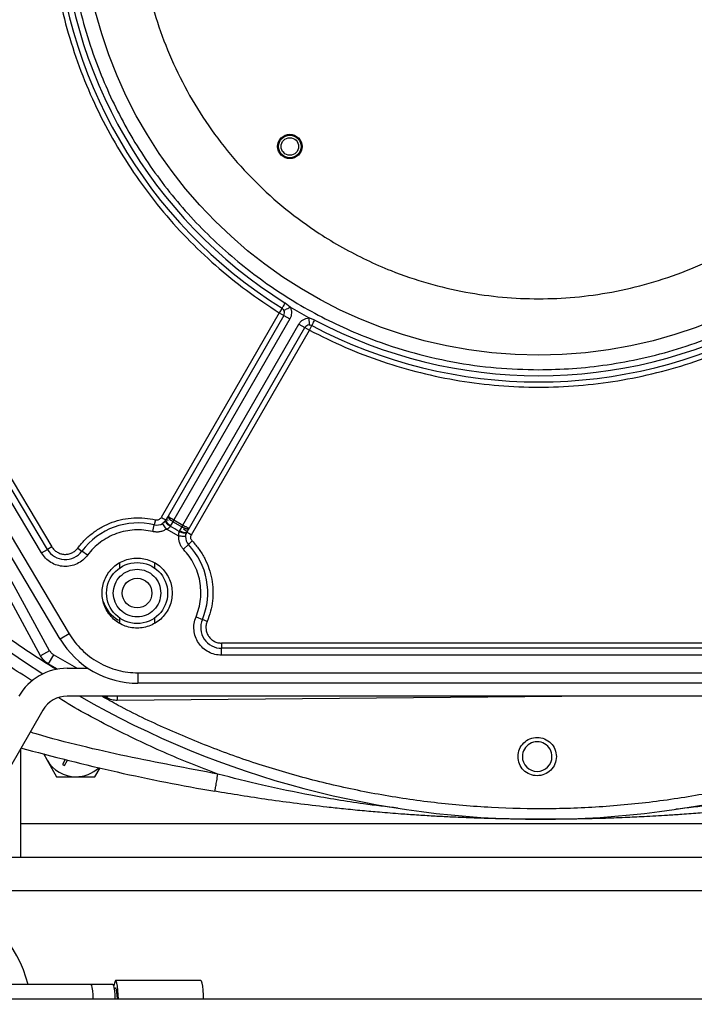
# Model space of a CAD drawing. Units: inches. Extents: x 0.3 to 16.7, y 0.3 to 10.7.
# Drawn here: x 7.2 to 7.5, y 1.9 to 2.4 of the extents above; entities that cross this region are included whole.
import ezdxf

# ---------------------------------------------------------------- set-up
doc = ezdxf.new("R2010")
doc.units = ezdxf.units.IN
doc.header["$MEASUREMENT"] = 0
doc.layers.add('FORMAT', color=7, linetype='Continuous')
doc.styles.add('SLDTEXTSTYLE0', font='TXT', dxfattribs={"width": 0.75})
doc.dimstyles.new('SLDDIMSTYLE4', dxfattribs={"dimtxt": 0.125, "dimasz": 0.13, "dimexe": 0, "dimexo": 0.0625, "dimgap": 0.03125, "dimtad": 0, "dimtih": 1, "dimtoh": 1, "dimlfac": 24, "dimrnd": 1e-09, "dimzin": 12, "dimdsep": 46, "dimtxsty": 'SLDTEXTSTYLE0', "dimsah": 1, "dimcen": 0.09, "dimadec": 0, "dimazin": 3, "dimtfac": 1, "dimtofl": 0, "dimtmove": 0, "dimatfit": 3, "dimfxl": 1, "dimfrac": 2, "dimtolj": 1, "dimtzin": 12, "dimarcsym": 0})

# ---------------------------------------------------------------- blocks, each defined once
blk = doc.blocks.new('_D_6')
at = {"layer": 'FORMAT'}
for p, q in [((8.357338252, 1.975613279), (8.357338252, 0.7946486925)), ((6.6670912048, 1.6089794208), (6.6670912048, 0.7946486925)), ((6.6670912048, 0.9196486925), (7.3044022324, 0.9196486925)), ((8.357338252, 0.9196486925), (7.7200272244, 0.9196486925))]:
    blk.add_line(p, q, dxfattribs=at)
for points in [[(6.6670912048, 0.9196486925), (6.7970912048, 0.8996486925), (6.7970912048, 0.9396486925)], [(8.357338252, 0.9196486925), (8.227338252, 0.9396486925), (8.227338252, 0.8996486925)]]:
    blk.add_solid(points, dxfattribs=at)
at = {"layer": 'FORMAT', "insert": (7.3044022324, 0.9815634207), "char_height": 0.125, "attachment_point": 1, "style": 'SLDTEXTSTYLE0'}
blk.add_mtext('40.57', dxfattribs=at)

msp = doc.modelspace()

# ---------------------------------------------------------------- linework, layer by layer
at = {"color": 7, "linetype": 'Continuous', "lineweight": 25}
for p, q in [((7.2325654033, 2.0992952814), (7.0426941946, 2.4177109072)), ((7.0469210243, 2.4202313654), (7.2367922329, 2.1018157395)), ((7.0740408288, 2.4019764042), (7.2286045851, 2.1427716751)), ((7.2237238627, 2.1398613007), (7.0691601063, 2.3990660298)), ((7.2265128469, 2.1415243717), (7.0719490906, 2.4007291009)), ((7.2275942845, 2.0937975206), (7.1361294696, 2.2610191593)), ((7.3370137372, 2.2550332068), (7.3357097895, 2.2529464821)), ((7.3408086983, 2.2555857253), (7.3385591608, 2.2575063687)), ((7.3496502075, 2.250489116), (7.3408086983, 2.2555857253)), ((7.3357097895, 2.2529464821), (7.28016633, 2.1565906544)), ((7.3378415963, 2.251717621), (7.2833546966, 2.157194695)), ((7.3406840139, 2.2500791347), (7.2861150544, 2.1554138528)), ((7.3357097895, 2.2529464821), (7.3378415963, 2.251717621)), ((7.3378415963, 2.251717621), (7.3406840053, 2.2500791396)), ((7.3524396436, 2.2495050788), (7.3496502075, 2.250489116)), ((7.3496502067, 2.250489116), (7.3498054211, 2.24721195)), ((7.2903785964, 2.1529560536), (7.3449476189, 2.2476214175)), ((7.2923177234, 2.149750547), (7.3477900279, 2.2459829361)), ((7.2943783751, 2.1483982474), (7.3499218347, 2.2447540751)), ((7.3449476189, 2.2476214175), (7.3477900279, 2.2459829361)), ((7.3477900279, 2.2459829361), (7.3499218347, 2.2447540751)), ((7.3499218347, 2.2447540751), (7.3510740524, 2.2469282632)), ((7.283354697, 2.1571946947), (7.2823692916, 2.155485232)), ((7.2761273162, 2.1499027957), (7.2768878346, 2.1530596692)), ((7.2774582234, 2.1554273243), (7.2768878346, 2.1530596692)), ((7.2826079653, 2.1510818958), (7.2807842582, 2.153768591)), ((7.2822980233, 2.1553618587), (7.2821999209, 2.1552012913)), ((7.2823692918, 2.1554852319), (7.2822980233, 2.1553618587)), ((7.2824063327, 2.1556043856), (7.2833700264, 2.1552194371)), ((7.2844224778, 2.1523223521), (7.2845857136, 2.1525899966)), ((7.2845857136, 2.1525899966), (7.284656823, 2.1527134345)), ((7.2846568227, 2.1527134339), (7.2857131356, 2.1545560193)), ((7.2857131356, 2.1545560193), (7.2861150544, 2.1554138528)), ((7.2857131356, 2.1545560193), (7.2898387815, 2.1521780943)), ((7.2861150544, 2.1554138528), (7.2903785964, 2.1529560536)), ((7.2898387815, 2.1521780943), (7.2887727019, 2.150340872)), ((7.2903785964, 2.1529560536), (7.2898387815, 2.1521780943)), ((7.2883877112, 2.1477502128), (7.2826079653, 2.1510818958)), ((7.2887015242, 2.1502174729), (7.2885517314, 2.1499420806)), ((7.2887727022, 2.1503408726), (7.2887015242, 2.1502174729)), ((7.2905566587, 2.1512409463), (7.292381898, 2.1498587734)), ((7.2943783751, 2.1483982474), (7.2922466818, 2.1496270431)), ((7.2286045851, 2.1427716751), (7.2265128469, 2.1415243717)), ((7.2408732504, 2.1421539394), (7.242829122, 2.1407028361)), ((7.2906153642, 2.1415512893), (7.2929659834, 2.1437915633)), ((7.2929659835, 2.1437915635), (7.2947289479, 2.1454717689)), ((7.2237238627, 2.1398613007), (7.2265128469, 2.1415243717)), ((7.2454369508, 2.1387680318), (7.242829122, 2.1407028361)), ((7.2604216804, 2.1350972587), (7.2604216804, 2.1326350987)), ((7.2771539639, 2.1326350987), (7.2771539639, 2.1350972587)), ((7.2965084941, 2.1097598491), (7.2995058998, 2.1085109301)), ((7.2604216804, 2.1092497045), (7.2604216804, 2.1067875446)), ((7.2771539639, 2.1067875446), (7.2771539639, 2.1092497045)), ((7.3017539538, 2.1075742409), (7.2995058998, 2.1085109301)), ((7.2367922346, 2.1018157405), (7.2325654033, 2.0992952814)), ((7.3085680059, 2.0973531628), (7.3085680059, 2.0949177708)), ((7.6071244363, 2.0973531628), (7.3085680059, 2.0973531628)), ((7.2275942845, 2.0937975206), (7.2232766814, 2.0914359317)), ((7.2294351463, 2.091906516), (7.2269584052, 2.0876539225)), ((7.2404191881, 2.0855093308), (7.2294351463, 2.091906516)), ((7.3085680059, 2.0916705814), (7.3085680059, 2.0949177708)), ((7.6071244363, 2.0949177708), (7.3085680059, 2.0949177708)), ((7.6071244363, 2.0916705814), (7.3085680059, 2.0916705814)), ((7.2358053419, 2.0855093308), (7.2457541738, 2.0855093308)), ((7.2691979271, 2.0834095971), (7.6464945151, 2.0834095932)), ((7.2691979271, 2.0834095932), (7.2691979271, 2.0784883334)), ((7.6464945151, 2.0784883334), (7.2691979271, 2.0784883334)), ((7.6823477302, 2.0723859712), (7.2358053419, 2.0723859712)), ((7.2244401791, 2.0658242914), (7.1980161757, 2.0200565749)), ((7.2139245381, 2.0476106668), (7.2139245381, 1.9966252541)), ((7.2246293598, 2.0453936003), (7.2264121121, 2.0422851407)), ((7.2264121121, 2.0422851407), (7.2309001405, 2.0344596816)), ((7.2349818214, 2.0425190689), (7.2336534918, 2.0402335622)), ((7.2336534918, 2.0402335622), (7.2345540977, 2.0397101328)), ((7.2345540977, 2.0397101328), (7.2360323947, 2.0422536713)), ((7.2489422615, 2.0344077158), (7.2514379031, 2.0387016841)), ((7.2309001405, 2.0344596816), (7.239921201, 2.0344336987)), ((7.239921201, 2.0344336987), (7.2489422615, 2.0344077158)), ((7.1515372421, 1.9966252541), (7.7659368341, 1.9966252541)), ((7.7400201578, 1.9807919208), (7.1774539183, 1.9807919208)), ((7.2988158603, 1.9384794208), (7.2586745657, 1.9384794208)), ((7.2470873247, 1.9366252541), (7.195475641, 1.9366072283)), ((7.2574330824, 1.9366252541), (7.2470873879, 1.9366252541)), ((7.2588944602, 1.9347240628), (7.2580926376, 1.9347240628)), ((6.7504245381, 1.9298127541), (7.9262747048, 1.9298127541))]:
    msp.add_line(p, q, dxfattribs=at)
at = {"color": 8, "linetype": 'Continuous', "lineweight": 25}
for p, q in [((7.2232766814, 2.0914359317), (7.068327393, 2.3747238162)), ((7.231364541, 2.0850877571), (7.2269584052, 2.0876539225)), ((7.2543743509, 2.0716866776), (7.2531736557, 2.0723859712)), ((7.2547816246, 2.0723859712), (7.2543743509, 2.0716866776)), ((7.2593979542, 2.0723859712), (7.2594162458, 2.070349742)), ((7.486090266, 2.0723859712), (7.2594162458, 2.070349742)), ((7.2139245381, 2.0124585874), (7.7035078714, 2.0124585874)), ((7.4504501795, 2.0144609723), (7.4504504666, 2.0144871989))]:
    msp.add_line(p, q, dxfattribs=at)
at = {"color": 7, "linetype": 'Continuous', "lineweight": 25, "flags": 128}
for points in [[(7.2823692916, 2.155485232), (7.2823010172, 2.1552363624), (7.2823483185, 2.154932315), (7.2825093172, 2.1545851627), (7.2827776205, 2.15420869), (7.2831425748, 2.1538178456), (7.2835896887, 2.153428149), (7.2841012084, 2.153055074), (7.2846568229, 2.1527134344)], [(7.2887727022, 2.1503408725), (7.2893468009, 2.1500312989), (7.2899260025, 2.1497756373), (7.2904873085, 2.1495840392), (7.2910084309, 2.1494641126), (7.2914686772, 2.1494206193), (7.2918497724, 2.1494552865), (7.292136584, 2.1495667375), (7.2923177236, 2.1497505469)], [(7.2931726746, 2.1492020191), (7.2939971345, 2.1484761635), (7.2943758916, 2.1481277221)], [(7.2264121121, 2.0422851407), (7.2255134247, 2.0441208081), (7.2251610036, 2.0450639725)], [(7.2599486204, 1.9298127541), (7.2598803079, 1.9316137958), (7.2597292783, 1.9338970316), (7.2595205939, 1.9358169282), (7.2592656622, 1.9372685363), (7.2589784189, 1.9381725053), (7.2586745657, 1.9384794208), (7.2583707125, 1.9381725053), (7.2580834692, 1.9372685363), (7.2578448751, 1.9359337937)], [(7.300089915, 1.9298127541), (7.3000208503, 1.9316290715), (7.2998696571, 1.9339077202), (7.2996610036, 1.9358233579), (7.2994062671, 1.937271531), (7.2991193375, 1.938173275), (7.2988158603, 1.9384794208)], [(7.2584839877, 1.9298127541), (7.2583903592, 1.9317681914), (7.2582293507, 1.9336691281), (7.2580183098, 1.9351667434), (7.2577704968, 1.9361669366), (7.2575014829, 1.9366068618), (7.2574330824, 1.9366252541)], [(7.2595217626, 1.9298127541), (7.2594302511, 1.9314176937), (7.2592628173, 1.9330758237), (7.2590477268, 1.9342620007), (7.258802405, 1.9348801277), (7.2585467264, 1.9348801277), (7.2584546712, 1.9347240628)]]:
    msp.add_lwpolyline(points, dxfattribs=at)
at = {"color": 8, "linetype": 'Continuous', "lineweight": 25, "flags": 128}
msp.add_lwpolyline([(7.2481382932, 1.9298127541), (7.2480446647, 1.9317681914), (7.2478836562, 1.9336691281), (7.2476726153, 1.9351667434), (7.2474248024, 1.9361669366), (7.2471557884, 1.9366068618), (7.2470869804, 1.9366252534)], dxfattribs=at)
at = {"color": 7, "linetype": 'Continuous', "lineweight": 25}
for centre, radius in [((7.4578462211, 2.4484030316), 0.2154363517060371), ((7.3406910621, 2.3312478726), 0.0057414698162734), ((7.3406910621, 2.3312478726), 0.0053313648293964), ((7.3406910621, 2.3312478726), 0.0041010498687659), ((7.2687878222, 2.1209424016), 0.0143774647624993), ((7.2687878222, 2.1209424016), 0.0069717847769031)]:
    msp.add_circle(centre, radius, dxfattribs=at)
for centre, radius, start, end in [((7.4578462211, 2.4484030316), 0.2280183727034117, 182.0394263379, 237.9996575921), ((7.4578462211, 2.4484030316), 0.225102070574428, 182.0394263379, 237.9996575921), ((7.4586744692, 2.4491206859), 0.4347112860892393, 194.3440357068, 237.3950051712), ((7.3357097895, 2.2529464821), 0.0024606299212602, 330.0390838157, 27.366509597), ((7.4578462211, 2.4484030316), 0.2251020705744627, 242.078510268, 297.9214897319), ((7.3499218347, 2.2447540751), 0.0024606299212601, 92.7117029177, 150.0390839879), ((7.4578462211, 2.4484030316), 0.228018372703412, 242.078510268, 297.9214897318), ((7.2691979271, 2.121139252), 0.0328336368472503, 76.4550456293, 143.427484926), ((7.2780345232, 2.1578195154), 0.0048960219454106, 256.4550456318, 304.1683460237), ((7.2691979271, 2.121139252), 0.0347011911973282, 56.1012242646, 63.9769435953), ((7.2965101819, 2.1471693863), 0.0048960219456589, 175.909822251, 223.6231222243), ((7.2691979271, 2.121139252), 0.0328336370117394, 337.3801350153, 43.6231222286), ((7.2349448297, 2.1465523623), 0.009817281787919, 210.807619978, 323.4274848926), ((7.2683781879, 2.1223797516), 0.0165108267716545, 198.0687913908, 239.7831691121), ((7.3085680059, 2.1047350526), 0.0098172817883437, 157.3801350518, 269.9999999669), ((7.2691979271, 2.121139252), 0.0426509186351703, 210.8076199782, 270), ((7.2358053419, 2.0592626116), 0.0262467191601052, 90, 150), ((7.2358053419, 2.0592626116), 0.0131233595800531, 90, 149.9999999998), ((7.4586744692, 2.4491206859), 0.4347112860892391, 240.0695849258, 299.9304150742), ((7.4571410904, 2.0439398604), 0.0069717847769352, 359.7831691123, 179.7831691124), ((7.4605058327, 2.9330411051), 0.918635170603675, 254.4296503226, 260.2816105778), ((7.2399662048, 2.0500586339), 0.0156250000000006, 209.8349742069, 269.8349742069), ((7.4571410904, 2.0439398604), 0.0069717847769352, 179.7831691124, 359.7831691123), ((7.2399662048, 2.0500586339), 0.0156250000000001, 269.8349742069, 313.31041146), ((7.1608203714, 1.9224585874), 0.0583333333333332, 14.0447381565, 70.3518877371)]:
    msp.add_arc(centre, radius, start, end, dxfattribs=at)
for points, knots in [([(7.457846221102455, 2.670679934440177), (7.452513407090028, 2.670568877163274), (7.441712706816912, 2.670343949693803), (7.425402568452297, 2.668493737226795), (7.408896084701095, 2.665448514612009), (7.392329957856943, 2.661039063841109), (7.376763599154036, 2.655574425023372), (7.36230210122671, 2.649282536989936), (7.348997113749181, 2.642398827752539), (7.336075196714557, 2.634563016754245), (7.323630062178821, 2.625803489518006), (7.31175302723183, 2.616159143171537), (7.300548327025443, 2.605701295290172), (7.290090479662474, 2.594496595555661), (7.280446051795811, 2.582619631949343), (7.27168651203425, 2.570174479137185), (7.263850730551437, 2.557252603014851), (7.256966812099964, 2.543947502356316), (7.250094705491216, 2.528151942364206), (7.24386351963074, 2.50983301680661), (7.238992730343845, 2.489110582698797), (7.236179595131364, 2.468627057769913), (7.235329298821362, 2.449735512148079), (7.235958147119383, 2.432269788604009), (7.237740817508428, 2.415959479593691), (7.24080479979903, 2.399452905268721), (7.245209062013697, 2.382886765498977), (7.250675081726174, 2.367320410238287), (7.256966651719812, 2.352858911517541), (7.263850442235904, 2.339553924244774), (7.271686231189332, 2.326632007144815), (7.280445764411393, 2.314186872658458), (7.290090109143047, 2.302309837579534), (7.300547957457103, 2.291105137853055), (7.31175265708004, 2.280647288703615), (7.323629620701002, 2.271002867479026), (7.3360747735669, 2.262243303099292), (7.348996649464082, 2.254407612272198), (7.362301750960131, 2.247523359575023), (7.378097307370761, 2.240652681603002), (7.396416252409859, 2.234413724625787), (7.417138611319709, 2.22957293159384), (7.437622403790956, 2.226653074497896), (7.45117975015398, 2.226299828271083), (7.457846221105898, 2.226126128665949)], [0, 0, 0, 0, 0.0229111942111428, 0.0464026948993691, 0.0704410878481071, 0.0949855320869804, 0.1199908677894686, 0.1412616170636425, 0.1627069803116732, 0.1843147902998603, 0.2061514142685603, 0.228053490748488, 0.2500080421918337, 0.2719614691177927, 0.2938635515855046, 0.3157012940943319, 0.3373079973395037, 0.3587533778265138, 0.380025216633805, 0.4112798963850444, 0.4417608624715254, 0.4713624251500335, 0.4999999996169307, 0.5229105953201806, 0.5464026952834108, 0.5704410882329416, 0.5949855324672952, 0.6199908681725961, 0.6412616174393257, 0.6627069806937209, 0.684314790682982, 0.7061514146515174, 0.7280534911284939, 0.75000804257493, 0.7719614694991291, 0.7938635519685285, 0.815701294477418, 0.8373079977229172, 0.8587533782095209, 0.8800252170168804, 0.9112798967681169, 0.9417608628545961, 0.9713624255331031, 0.9999999999999999, 0.9999999999999999, 0.9999999999999999, 0.9999999999999999]), ([(7.457846221105898, 2.226126128665949), (7.463179035118289, 2.226237185942878), (7.473979735392097, 2.226462113412418), (7.490289873757097, 2.228312325879157), (7.50679635750696, 2.231357548494507), (7.523362484350535, 2.235766999264635), (7.538928843051677, 2.241231638081794), (7.553390340980937, 2.247523526115732), (7.566695328458581, 2.254407235352955), (7.579617245496275, 2.262243046353687), (7.592062380032058, 2.271002573589424), (7.603939414978099, 2.280646919937038), (7.615144115184058, 2.291104767817295), (7.62560196254966, 2.302309467553039), (7.635246390414357, 2.314186431160952), (7.644005930176182, 2.326631583971909), (7.651841711656151, 2.339553460090726), (7.658725630107838, 2.352858560749099), (7.665597736716547, 2.368654120740531), (7.671828922577431, 2.386973046299405), (7.676699711864324, 2.407695480407209), (7.679512847076856, 2.42817900533609), (7.680363143386713, 2.447070550958231), (7.679734295089053, 2.464536274505286), (7.67795162469886, 2.48084658351951), (7.674887642407577, 2.497353157844915), (7.670483380192211, 2.513919297611354), (7.665017360482699, 2.529485652866478), (7.658725790489663, 2.543947151584887), (7.651841999974622, 2.557252138858202), (7.64400621101945, 2.570174055960106), (7.635246677796403, 2.582619190448816), (7.625602333064173, 2.5944962255273), (7.615144484749108, 2.605700925254932), (7.603939785125087, 2.616158774406054), (7.592062821503148, 2.625803195629441), (7.579617668637979, 2.634562760009135), (7.566695792742506, 2.642398450834499), (7.553390691246595, 2.649282703531898), (7.537595134837054, 2.656153381503163), (7.519276189798484, 2.662392338480302), (7.49855383088863, 2.667233131512244), (7.478070038417393, 2.670152988608213), (7.464512692054372, 2.670506234835038), (7.457846221102455, 2.670679934440177)], [0, 0, 0, 0, 0.0229111942110156, 0.0464026949024005, 0.0704410878495647, 0.0949855320816834, 0.1199908677893985, 0.1412616170570555, 0.1627069803149804, 0.1843147902997803, 0.2061514142788008, 0.2280534907506175, 0.2500080421917087, 0.2719614691237384, 0.2938635515989558, 0.3157012940942087, 0.337307997342137, 0.3587533778205753, 0.3800252166336572, 0.4112798963848979, 0.4417608624713821, 0.4713624251498952, 0.4999999996167984, 0.5229105953214278, 0.5464026952960245, 0.570441088249975, 0.5949855324708461, 0.619990868172483, 0.6412616174296404, 0.6627069806871161, 0.684314790682893, 0.70615141465282, 0.7280534911326484, 0.7500080425748653, 0.77196146950721, 0.7938635519808619, 0.8157012944773806, 0.8373079977284866, 0.8587533782116759, 0.8800252170168517, 0.9112798967680962, 0.9417608628545825, 0.9713624255330965, 1, 1, 1, 1]), ([(7.268984672547684, 2.448403031553049), (7.269132264792841, 2.442738738500589), (7.269432417482705, 2.431219482905275), (7.271913243086284, 2.413815167927926), (7.2760266398712, 2.396207624555948), (7.282005296767508, 2.378650846124316), (7.289843207634807, 2.361423777404748), (7.299531054222165, 2.344818440931188), (7.310984301710575, 2.329125654887646), (7.324062594183656, 2.314619234224581), (7.338568422566455, 2.30154137010653), (7.352535042416116, 2.291348211156577), (7.365360064430939, 2.283571446865351), (7.376665152217707, 2.277722225559588), (7.390086096825538, 2.271883259337033), (7.405651153277072, 2.266588796465321), (7.423258270352036, 2.262450242672935), (7.440662694675261, 2.26006003279083), (7.45784621524102, 2.259286496856108), (7.475029771380059, 2.260060044276497), (7.492434084273282, 2.262450194327233), (7.510041628225812, 2.266588985587295), (7.527598406507967, 2.272560574604046), (7.544825475222305, 2.280400439430132), (7.561430811875032, 2.290087749698799), (7.577123597196405, 2.301541143290701), (7.591630020585842, 2.314619396262471), (7.604707874533601, 2.329125235275641), (7.614901066967203, 2.34309185248301), (7.622677746082882, 2.355916874962853), (7.62852725036731, 2.36722196263817), (7.634365002738043, 2.380642907305741), (7.639666069982196, 2.39620796359423), (7.643779130703169, 2.41381508125876), (7.646260040980023, 2.431219503495587), (7.646560182773432, 2.442738745287868), (7.646707769660543, 2.448403031553048)], [0, 0, 0, 0, 0.0286412268079938, 0.0582465647714525, 0.0887314182990724, 0.1199900841683199, 0.1518966344438453, 0.1843069778744416, 0.2170621041651924, 0.2499923837523999, 0.2829226633396077, 0.3156777896303582, 0.3372871506050465, 0.3587352676888889, 0.3800099158316758, 0.4112685817009235, 0.4417534352285432, 0.4713587731920018, 0.4999999999999961, 0.5286412268079906, 0.5582465647714491, 0.5887314182990688, 0.6199900841683166, 0.6518966344438417, 0.6843069778744381, 0.7170621041651889, 0.7499923837523964, 0.7829226633396038, 0.8156777896303545, 0.8372871505990024, 0.8587352676865015, 0.8800099158316802, 0.9112685817009278, 0.9417534352285476, 0.971358773192006, 1, 1, 1, 1]), ([(7.227513209551928, 2.440200931815506), (7.227884832456118, 2.433917570341057), (7.228626989746838, 2.421369251935697), (7.231691186884961, 2.402755761288824), (7.236141653968367, 2.384475372644986), (7.242084679131975, 2.366639377315319), (7.249446305052709, 2.349369489048772), (7.258180331974101, 2.332773104882015), (7.26822090373064, 2.316949544052671), (7.279509261325941, 2.302001420330252), (7.291970605208997, 2.288016663849064), (7.305535001907707, 2.275112228158448), (7.320051966405243, 2.26324628666358), (7.330486860456396, 2.256382154354045), (7.335709789533391, 2.252946482074857)], [0, 0, 0, 0, 0.0838605965367992, 0.1674755576750174, 0.251044531595304, 0.3344560845181357, 0.4177927487220373, 0.5010375654452986, 0.5841878771449046, 0.6673386012464233, 0.7504746760582602, 0.8335905703821019, 0.9167078607241507, 1, 1, 1, 1]), ([(7.337013737671507, 2.255033207554842), (7.337194795500181, 2.254901839560276), (7.337552704515075, 2.254642155735123), (7.337781810848594, 2.254264289325101), (7.337895017627879, 2.254077576724791)], [0, 0, 0, 0, 0.505876692508941, 0.9999999999999999, 0.9999999999999999, 0.9999999999999999, 0.9999999999999999]), ([(7.340808698328011, 2.255585725298118), (7.340999237070799, 2.255144845601674), (7.341380999759022, 2.254261500746788), (7.341496287631984, 2.252812647568217), (7.341314012652708, 2.251372289329136), (7.340893735571569, 2.25050963079604), (7.340684005337853, 2.250079139617999)], [0, 0, 0, 0, 0.2498999500196451, 0.5006985734822182, 0.7508343671883071, 1, 1, 1, 1]), ([(7.344947618896744, 2.247621417522642), (7.345215229001819, 2.248018882115769), (7.34575156906477, 2.248815474549525), (7.346906861597427, 2.249695131745107), (7.348218298814417, 2.250321038959203), (7.349173345349378, 2.250433142070321), (7.34965020746515, 2.250489116020066)], [0, 0, 0, 0, 0.2493171929950418, 0.4996776894832321, 0.7501852037283039, 1, 1, 1, 1]), ([(7.349805421116396, 2.247211950007124), (7.350055451541396, 2.247204442114701), (7.350497869969362, 2.247191157211622), (7.350899431831855, 2.247007938183685), (7.351074053140347, 2.24692826441636)], [0, 0, 0, 0, 0.5651446892675279, 1, 1, 1, 1]), ([(7.349921834708915, 2.244754075081369), (7.355512419683671, 2.241956384471324), (7.366682199195409, 2.236366703356134), (7.384227511517944, 2.229750882215153), (7.402194758455777, 2.224480112772683), (7.420543232690349, 2.220705970334264), (7.439134050585388, 2.218430093738667), (7.457847472031366, 2.217672652315288), (7.476561293310994, 2.218430280668659), (7.495153486691792, 2.220706390397712), (7.513503576070159, 2.224481427409873), (7.531471003352163, 2.229752765904659), (7.549014045989765, 2.236368242883852), (7.560181451047916, 2.241956978069433), (7.565770607499434, 2.244754075081286)], [0, 0, 0, 0, 0.0834657554759553, 0.1667614551351688, 0.2500718319576833, 0.3333887087052204, 0.4167061188348571, 0.500005692765626, 0.5833044767741274, 0.6666273997279647, 0.7499580615552184, 0.8332725263035109, 0.9165548370097161, 1, 1, 1, 1]), ([(7.240873250375746, 2.142153939354237), (7.241944581210767, 2.143480242423127), (7.244085646826202, 2.146130872652017), (7.248002017756949, 2.149468724952971), (7.252334175311769, 2.15226066833623), (7.257061681344024, 2.154390589793355), (7.262055774868283, 2.155808733076725), (7.267195460408428, 2.156465659372949), (7.272386479003039, 2.156427851359528), (7.275767044802355, 2.155760951146324), (7.277458223439394, 2.15542732433337)], [0, 0, 0, 0, 0.1239549378363028, 0.2477252092342031, 0.3728158199567805, 0.4983173166767123, 0.6239450181198909, 0.7494938663276998, 0.8746805573789624, 0.9999999999999999, 0.9999999999999999, 0.9999999999999999, 0.9999999999999999]), ([(7.277458223439394, 2.15542732433337), (7.277721244954899, 2.155389372016067), (7.27824514847524, 2.155313776099125), (7.27902004706204, 2.155524546404573), (7.279706663899074, 2.15594136183894), (7.280012696027208, 2.156373641693386), (7.28016632995744, 2.156590654375694)], [0, 0, 0, 0, 0.2509480363922089, 0.4998547720955615, 0.7489176135915665, 1, 1, 1, 1]), ([(7.283354695222465, 2.157194695770212), (7.283324921752114, 2.157041631443749), (7.283265389925491, 2.156735580491757), (7.283756942225997, 2.156025120121313), (7.284594686375502, 2.155247745255533), (7.285340298994099, 2.154786607917294), (7.285713136021871, 2.15455602024979)], [0, 0, 0, 0, 0.2500746193936207, 0.5000222919540382, 0.7499905474098032, 1, 1, 1, 1]), ([(7.283354697016543, 2.157194694736207), (7.283363966877563, 2.157173715619419), (7.283381755693679, 2.157133456801074), (7.28364979893566, 2.15692916148748), (7.284202778503486, 2.156560814499003), (7.285104853647487, 2.156003472127736), (7.28578398949422, 2.15560708397607), (7.286115054441036, 2.155413852794148)], [0, 0, 0, 0, 0.1547578104070513, 0.296979450535574, 0.5427322261583446, 0.7770912374064883, 1, 1, 1, 1]), ([(7.282199921780274, 2.155201292643524), (7.282002302825634, 2.154929633229767), (7.281608651307926, 2.154388495155636), (7.28105831664006, 2.153974669905975), (7.280784258213672, 2.153768591126382)], [0, 0, 0, 0, 0.5020149694573527, 1, 1, 1, 1]), ([(7.284422478330799, 2.152322353226284), (7.284035644348294, 2.152589721301642), (7.283230166836878, 2.153146443259152), (7.28244499099325, 2.154040760402223), (7.282093182665109, 2.154763071568366), (7.282165291301641, 2.155059116033229), (7.282199921780274, 2.155201292643524)], [0, 0, 0, 0, 0.2701259266877891, 0.5624644396239514, 0.7898716907724587, 1, 1, 1, 1]), ([(7.282607965293069, 2.151081895837128), (7.282989511923931, 2.151243187062428), (7.283697948808755, 2.151542664620237), (7.284193717737182, 2.152076176528993), (7.284422477750094, 2.152322352084051)], [0, 0, 0, 0, 0.5385753325888255, 1, 1, 1, 1]), ([(7.289838781584397, 2.152178094374372), (7.290217801985165, 2.151973345409978), (7.290795958216793, 2.151661022143358), (7.291545627876916, 2.151390874603623), (7.292239042753899, 2.151206901389023), (7.292866365372516, 2.151170405157333), (7.293182076029859, 2.151308250529751), (7.293277182931427, 2.151418575244851), (7.293297170121479, 2.151449741480216), (7.293302386779009, 2.151458730418299), (7.293302948212887, 2.151459697837445)], [0, 0, 0, 0, 0.2453633871517999, 0.374276347678536, 0.5034757015769113, 0.7532204337772594, 0.9366053153201487, 0.9822054731532702, 0.9980848943673531, 1, 1, 1, 1]), ([(7.290378596358519, 2.15295605361116), (7.290743216447622, 2.152748646194585), (7.291299840415494, 2.152432020910816), (7.291974614583548, 2.152067089897566), (7.292539656875962, 2.151771012407255), (7.292971496370596, 2.151562571804375), (7.293242414109734, 2.151452273983554), (7.293282055956399, 2.151457135627208), (7.2933029482143, 2.15145969783663)], [0, 0, 0, 0, 0.2431305776000652, 0.3711597656292264, 0.5031355867517394, 0.7209734240055162, 0.852945922623526, 1, 1, 1, 1]), ([(7.276127316196285, 2.149902795650185), (7.274713531855638, 2.150181934335373), (7.271887863496392, 2.150739836504678), (7.267548241452467, 2.150774830126153), (7.26325119307174, 2.150230831351532), (7.259072697854864, 2.149053163981135), (7.255110702306975, 2.147278056610425), (7.251463646989063, 2.144940213105522), (7.248154613798479, 2.142130246011546), (7.246343300542127, 2.139889341579034), (7.245436950755996, 2.13876803180778)], [0, 0, 0, 0, 0.1248910693216147, 0.2496142677411067, 0.3747730629295984, 0.4999386704328603, 0.6251085437058567, 0.7502834877935219, 0.8750461817478915, 1, 1, 1, 1]), ([(7.282607965293069, 2.151081895837128), (7.282126702181846, 2.150795293137997), (7.281153554662543, 2.150215762525364), (7.279501588465081, 2.149756133348084), (7.277793594851728, 2.149604445791209), (7.276678686237902, 2.149804071962149), (7.276127316196285, 2.149902795650185)], [0, 0, 0, 0, 0.247271406275407, 0.4999999999999901, 0.7527285937245569, 1, 1, 1, 1]), ([(7.288551731368369, 2.149942080574749), (7.288454135332226, 2.149624654417736), (7.288240185501291, 2.148928793445194), (7.288335743305251, 2.148165383300038), (7.288387711157078, 2.147750212757567)], [0, 0, 0, 0, 0.4561631842255111, 1, 1, 1, 1]), ([(7.290615364169382, 2.141551289300677), (7.290247944037547, 2.141985078869431), (7.289512370495624, 2.142853523741908), (7.288798617174284, 2.144409128935063), (7.288365365783653, 2.146059145826972), (7.288380268524209, 2.14718696460403), (7.288387711157078, 2.147750212757567)], [0, 0, 0, 0, 0.2508640369425747, 0.5022287354606914, 0.7514062087466576, 1, 1, 1, 1]), ([(7.292157006682019, 2.149461622912764), (7.292032595807253, 2.149347624428799), (7.291841141580637, 2.149172193690736), (7.291317219366488, 2.14911617431996), (7.290829615622857, 2.149144878577337), (7.290272172617508, 2.149255432582935), (7.28950595062425, 2.149483375736634), (7.288927576050482, 2.149761408148347), (7.28855173195301, 2.149942081444837)], [0, 0, 0, 0, 0.2392965227025687, 0.368250209416957, 0.4999843478963047, 0.6317211033335985, 0.7606819943109389, 1, 1, 1, 1]), ([(7.291626654096695, 2.147518600484445), (7.291667649052183, 2.147858935916247), (7.291749992194971, 2.148542539269942), (7.292020947742458, 2.149154386807227), (7.292157006682496, 2.14946162291352)], [0, 0, 0, 0, 0.4978551230971505, 1, 1, 1, 1]), ([(7.294728947901993, 2.145471768878072), (7.294565292818843, 2.145678953941282), (7.2942376623516, 2.146093729564252), (7.294029853819346, 2.14686997000558), (7.294046787765742, 2.147674899724438), (7.294267757172075, 2.148156937697905), (7.294378375132964, 2.148398247382271)], [0, 0, 0, 0, 0.2493672709509879, 0.4992225962349717, 0.7493092994919281, 1, 1, 1, 1]), ([(7.228604585136574, 2.142771675056681), (7.228949626442044, 2.142274159434235), (7.229640440584032, 2.141278073393531), (7.231106361043897, 2.140170164344662), (7.232768647420809, 2.139417759499355), (7.234571125306474, 2.139106644722176), (7.236395644745061, 2.139235675625085), (7.238124598075205, 2.139817783786254), (7.239693361550426, 2.14077295557614), (7.240480299555696, 2.14169401576107), (7.240873250375746, 2.142153939354237)], [0, 0, 0, 0, 0.124822833541118, 0.249910307218799, 0.3751474879320399, 0.5000881334813622, 0.6250108222608446, 0.7502375379582203, 0.8752832324530566, 1, 1, 1, 1]), ([(7.294728947901993, 2.145471768878072), (7.295853198271137, 2.144190451807864), (7.298100397984008, 2.141629300456443), (7.300716694257483, 2.137212698563463), (7.302721361916423, 2.132495920946351), (7.304011207740311, 2.127524542338136), (7.304568675694606, 2.122425352587956), (7.304371226829795, 2.117331048720031), (7.303506805915577, 2.112316205234318), (7.302338483319478, 2.109155559808336), (7.301753953788968, 2.107574240921641)], [0, 0, 0, 0, 0.1252940128511505, 0.2504430306908437, 0.3760014475554889, 0.5016742168277873, 0.627217045750582, 0.7523105157538401, 0.8760771909894607, 1, 1, 1, 1]), ([(7.245436950755996, 2.13876803180778), (7.24473742701848, 2.137952496571498), (7.243340498985123, 2.136323897036339), (7.240567877069581, 2.134626476838159), (7.237508449166281, 2.133603675304804), (7.234281249750143, 2.133375505608567), (7.231093046351345, 2.133926739037174), (7.228151482836723, 2.135252060093677), (7.225563636882592, 2.137219561903253), (7.224337624455637, 2.13897999777878), (7.223723862656587, 2.139861300664719)], [0, 0, 0, 0, 0.1251916364025319, 0.2500039627722176, 0.3750773679307352, 0.5000011862379278, 0.624934608414709, 0.7500358200941658, 0.8748638583234115, 1, 1, 1, 1]), ([(7.296508494064724, 2.109759849120083), (7.297002247588251, 2.111096865379854), (7.297989099882394, 2.113769124919055), (7.298710875691083, 2.117999961598252), (7.298866824940847, 2.122281099120053), (7.298392209336193, 2.12654849334132), (7.297306452113449, 2.13070278147847), (7.295626699783949, 2.134644509548297), (7.293436165372069, 2.138337277924996), (7.291556103364673, 2.140479414234709), (7.290615364169382, 2.141551289300677)], [0, 0, 0, 0, 0.1248843462260903, 0.2496030867693413, 0.3747633289787683, 0.4999292435512485, 0.6250960590073564, 0.7502665787809287, 0.8750392184988626, 1, 1, 1, 1]), ([(7.25757940537345, 2.120942401631829), (7.257746773735974, 2.122401173046409), (7.258082911469575, 2.125330926972076), (7.260667264913803, 2.12906786629095), (7.264379551680703, 2.131567078692701), (7.268790015922844, 2.132442782416514), (7.273199008892371, 2.131565453583668), (7.276909185466201, 2.129066660295512), (7.279492649661072, 2.125330678878993), (7.27982883462255, 2.122401162912843), (7.279996238934636, 2.120942401631829)], [0, 0, 0, 0, 0.1243315972728817, 0.2497039505667313, 0.3750263835658773, 0.5000770256079864, 0.6250769884319952, 0.7503148964696615, 0.8756685521824301, 1, 1, 1, 1]), ([(7.279996238934636, 2.120942401631829), (7.279828870572113, 2.119483630217247), (7.279492732838516, 2.116553876291573), (7.27690837939425, 2.112816936972695), (7.273196092627328, 2.110317724570976), (7.268785628385186, 2.109442020847141), (7.264376635415664, 2.110319349679971), (7.260666458841879, 2.112818142968175), (7.258082994647011, 2.116554124384662), (7.257746809685536, 2.119483640350813), (7.25757940537345, 2.120942401631829)], [0, 0, 0, 0, 0.1243315972729326, 0.24970395056725, 0.3750263835676528, 0.5000770256083592, 0.6250769884338849, 0.7503148964696391, 0.8756685521823794, 1, 1, 1, 1]), ([(7.30856800587345, 2.091670581410254), (7.307495939371506, 2.09174648891947), (7.305355342156628, 2.091898053586887), (7.302339905686143, 2.093113663454514), (7.29969574210257, 2.09496146710533), (7.297589793715161, 2.097417351130779), (7.296133023412747, 2.100306299548052), (7.29544489902567, 2.103458329145691), (7.295483210685076, 2.106708697102305), (7.296166469178181, 2.108742013521243), (7.296508494064724, 2.109759849120083)], [0, 0, 0, 0, 0.1252269855057992, 0.2500409591338662, 0.3751102548684281, 0.5000324763873665, 0.6249632228044234, 0.7500632029483608, 0.8748868758792542, 1, 1, 1, 1]), ([(7.301753953788968, 2.107574240921641), (7.301560146349556, 2.107001288436254), (7.301172119203519, 2.105854164680868), (7.301155182207903, 2.104018462023209), (7.301539962720883, 2.10223637518019), (7.302362346152084, 2.100603787268091), (7.303551287046216, 2.099215275516232), (7.305048187255993, 2.098171378315596), (7.306751809594376, 2.097478380510444), (7.30796310363483, 2.097394867795622), (7.308568005880995, 2.097353162786687)], [0, 0, 0, 0, 0.1246976847371625, 0.2496606264077205, 0.3748088830603614, 0.4996621734343122, 0.6245336754571609, 0.749682909992244, 0.8749953645088329, 1, 1, 1, 1]), ([(7.236792232932178, 2.101815739522462), (7.237659815274438, 2.100474026927844), (7.239394899101566, 2.097790726784241), (7.242652182870744, 2.09419190137456), (7.246355024615067, 2.090971372543684), (7.250510256349173, 2.088237910518811), (7.254986136458482, 2.086068972157575), (7.25964853350511, 2.084538121765616), (7.264407752458898, 2.083583499928051), (7.267601060368516, 2.083467569834814), (7.269197927140838, 2.083409597062051)], [0, 0, 0, 0, 0.1228898466855566, 0.2457682402189351, 0.3723344066363083, 0.4999999132744918, 0.627665419912731, 0.7542315863302589, 0.8770994139670897, 1, 1, 1, 1]), ([(7.226958405152891, 2.087653922527304), (7.226215921878377, 2.088158467264581), (7.224730549891614, 2.08916783224901), (7.223761392396613, 2.090679761012566), (7.223276681381565, 2.091435931737596)], [0, 0, 0, 0, 0.4998635231651308, 1, 1, 1, 1]), ([(7.25941624579085, 2.070349742026381), (7.25853110158136, 2.07040257917041), (7.256760341980513, 2.07050828158485), (7.255169822342801, 2.071293809254767), (7.254374350913061, 2.071686677600354)], [0, 0, 0, 0, 0.4998669548741585, 0.9999999999999999, 0.9999999999999999, 0.9999999999999999, 0.9999999999999999]), ([(7.608719134895507, 2.026441196846566), (7.605083113585956, 2.02585979377365), (7.597544001140488, 2.024654282922725), (7.585866103720845, 2.022974442545013), (7.573660177606373, 2.021372279246218), (7.563174069233838, 2.020143879360328), (7.554589607199872, 2.019228419822838), (7.5477053188493, 2.018544781481001), (7.540814296559679, 2.01791401884635), (7.533224170275105, 2.017277734181587), (7.525866569464367, 2.016723055737795), (7.517028591314294, 2.016131852333028), (7.508148843996717, 2.01562404961615), (7.4979634496921, 2.015152541597659), (7.488241925291736, 2.014806087390358), (7.478100235327846, 2.01455664451949), (7.468113087546822, 2.01441869585493), (7.457941997818348, 2.014390738540056), (7.447759549824428, 2.014475510665507), (7.438578002645423, 2.014653867595554), (7.430252016021069, 2.014894321387928), (7.422735092313678, 2.01517198357992), (7.415355446514903, 2.015506555757871), (7.40788228181011, 2.015904623906377), (7.400507924977372, 2.01635652816005), (7.392050525573226, 2.016946026350903), (7.383533260216703, 2.017621345098993), (7.374558790151391, 2.0184221767143), (7.36631183255057, 2.019235053319483), (7.356082655039764, 2.020337676247781), (7.344267622574264, 2.021753506266754), (7.330708900490039, 2.023590974559759), (7.317806313674692, 2.025519321474184), (7.309449942672281, 2.026917277086545), (7.305434944462914, 2.027588954933158)], [0, 0, 0, 0, 0.036199967548332, 0.0750588631458989, 0.116029138824261, 0.1573430802940144, 0.1790226895403029, 0.2010829713965004, 0.2255217005657282, 0.2472339699131771, 0.2761791493817846, 0.2982724302002643, 0.3345677879315083, 0.363854995572061, 0.3987490246799121, 0.4303653232277977, 0.4636919543399574, 0.4969778561459941, 0.5303583864613379, 0.5637967326060933, 0.5872833544945837, 0.6123147544866064, 0.6378459020292291, 0.6600421248351562, 0.6860583661759002, 0.710668217263167, 0.7436242635851322, 0.7703010425318998, 0.7995054542513017, 0.8253132661609429, 0.8716913144263357, 0.916706812388106, 0.9599799962187114, 1, 1, 1, 1])]:
    msp.add_open_spline(points, degree=3, knots=knots, dxfattribs=at)
at = {"color": 8, "linetype": 'Continuous', "lineweight": 25}
for points, knots in [([(7.230793343020889, 2.084906666861503), (7.226395890711728, 2.087647302469138), (7.215188668554192, 2.09463200860083), (7.198022634676961, 2.107150834336099), (7.179173050851419, 2.122313850286793), (7.161070322286152, 2.138716316464842), (7.143619814506775, 2.156426016141446), (7.126960816913198, 2.175437002030824), (7.111220575532577, 2.195709211183239), (7.096537796712535, 2.217163022974304), (7.083031321390364, 2.239726558815526), (7.070819224695776, 2.263316202603772), (7.060003192985203, 2.287794257566227), (7.050717927474042, 2.313054709523165), (7.043032322903957, 2.338376528499133), (7.039313920892791, 2.355430950409774), (7.037515042453479, 2.363681492383953)], [0, 0, 0, 0, 0.0445641966297634, 0.1135750468200704, 0.1825880448026698, 0.2526003659775987, 0.3235837207295087, 0.396351858575819, 0.4699130054674833, 0.5442342534433516, 0.6198506151364946, 0.695983837508251, 0.7725976124238264, 0.8498946906181089, 0.9273824605670304, 1, 1, 1, 1]), ([(7.219483413830142, 2.079542216711736), (7.215688643796081, 2.081943001255512), (7.203812585557947, 2.089456462362031), (7.184957270584898, 2.103724201535728), (7.162949404787678, 2.122262736756559), (7.142195626947577, 2.142335864453853), (7.122737467533768, 2.163770937085201), (7.104728437171288, 2.186439694427253), (7.088294909800537, 2.210174926565519), (7.073495034103237, 2.23486260766819), (7.060415491487555, 2.260237417768882), (7.049187120489839, 2.286288867910723), (7.041586318896378, 2.306483382800069), (7.038265292115494, 2.318165725856534), (7.037515042453479, 2.320804871671349)], [0, 0, 0, 0, 0.0436508246052043, 0.1366089988328235, 0.229569870055028, 0.323330157404389, 0.4170931649422863, 0.5108534523675156, 0.6046164598546186, 0.6975746342653764, 0.7905355053773042, 0.8819298114660814, 0.9733268880722367, 1, 1, 1, 1]), ([(7.306819394527719, 2.035673375390655), (7.298262208425716, 2.038980341910546), (7.281147965770475, 2.045594224885572), (7.256228975515949, 2.057797027913236), (7.239749033557367, 2.066466098410986), (7.231838743634088, 2.071570410923494), (7.23182682836103, 2.071578099551591)], [0, 0, 0, 0, 0.3303880454422903, 0.6607710890811794, 0.9994890193479834, 1, 1, 1, 1]), ([(7.665419526787578, 2.072385971185629), (7.658366467178503, 2.068637021896882), (7.643549241405053, 2.060761145170548), (7.620038255761568, 2.050504085690962), (7.595134725790515, 2.041272294790648), (7.569503359470174, 2.033578621514653), (7.543292605207709, 2.027453841386583), (7.516630008267761, 2.022969420262759), (7.489698414732942, 2.020166708513451), (7.462643724562462, 2.019064741855727), (7.435613544349427, 2.019666464647619), (7.408793431985901, 2.021953704493316), (7.382324693707682, 2.025886883100085), (7.356340922847096, 2.031410051846903), (7.331007216007668, 2.038457071410226), (7.306418468945178, 2.046909268330197), (7.282737286579973, 2.056781817950105), (7.264651657457192, 2.065294530078604), (7.25472528764488, 2.070928135012609), (7.252156591197633, 2.072385971185631)], [0, 0, 0, 0, 0.0555606071350111, 0.1167229692728143, 0.1783033946478144, 0.2402725153840267, 0.302794326604267, 0.3654703790141131, 0.428269626047547, 0.4910706115202209, 0.5537466561711867, 0.6162667366996365, 0.6782375728391821, 0.7398180458929752, 0.8009786450487861, 0.8610952560135401, 0.9205952180388133, 0.9794520267555277, 1, 1, 1, 1]), ([(7.306819394527719, 2.035673375390655), (7.292470812910326, 2.038379850904805), (7.263753036064158, 2.043796690138637), (7.234311864174838, 2.050686491380071), (7.219375424259906, 2.055165478814831), (7.218447041632385, 2.055443872739153)], [0, 0, 0, 0, 0.4836041870071942, 0.9679031345864624, 1, 1, 1, 1]), ([(7.391556341364758, 2.01970687133999), (7.386162353042164, 2.020315644458218), (7.372433652737819, 2.021865084908152), (7.351176946457426, 2.025514960076984), (7.328302198364501, 2.030192791785586), (7.31380729284797, 2.033890658327332), (7.306819394527719, 2.035673375390656)], [0, 0, 0, 0, 0.1887146693793952, 0.4803138204974023, 0.7494627214601731, 1, 1, 1, 1]), ([(7.607395830495726, 2.034535845002709), (7.600399664979998, 2.032807130109892), (7.585879324079161, 2.029219231923717), (7.563030790963932, 2.024727217088028), (7.541698462103757, 2.021229669375685), (7.527912810953108, 2.01977265283735), (7.522408469883485, 2.019190894610377)], [0, 0, 0, 0, 0.2499724433935616, 0.5188106378743655, 0.8078704923496497, 1, 1, 1, 1])]:
    msp.add_open_spline(points, degree=3, knots=knots, dxfattribs=at)
at = {"color": 7, "linetype": 'Continuous', "lineweight": 25}
for points in [[(7.337013737201197, 2.255033206802204), (7.337036232290743, 2.255069205992016), (7.337081222469838, 2.255141204371639), (7.337430484765069, 2.255700133449645), (7.337935609748683, 2.256508491652703), (7.338351310469822, 2.257173743023847), (7.33855916083039, 2.257506368709419)], [(7.337895036158279, 2.254077586312639), (7.337938833083275, 2.254100256013579), (7.338026426933266, 2.25414559541546), (7.33870020901747, 2.254494351369209), (7.339663305296188, 2.254992859075351), (7.340426900650737, 2.255388103223862), (7.340808698328011, 2.255585725298118)], [(7.351074052356704, 2.246928263228837), (7.351093929848425, 2.246965771252571), (7.351133684831868, 2.24704078730004), (7.35144230591253, 2.24762314280949), (7.351888653066116, 2.248465381853764), (7.352255981725107, 2.249158516191461), (7.352439646054603, 2.249505083360309)], [(7.280166329957441, 2.156590654375699), (7.280443840010283, 2.156430686174813), (7.280998860115964, 2.156110749773042), (7.28170056281531, 2.155706259495223), (7.282194592293395, 2.155421480598081), (7.282263546316001, 2.155381732665251), (7.282298023327304, 2.155361858698836)], [(7.291626630008434, 2.147518602204576), (7.291530908485838, 2.147525447114919), (7.291339465440647, 2.147539136935606), (7.290571047869023, 2.147594085386501), (7.289556670710284, 2.147666622058688), (7.288777364338689, 2.147722349152228), (7.288387711152891, 2.147750212698999)], [(7.252281096432178, 2.120942401631829), (7.252342529706945, 2.122022755341862), (7.252465396256482, 2.124183462761927), (7.253446929772191, 2.127299971730404), (7.254972461319722, 2.130172162845359), (7.257041112855035, 2.132689659412987), (7.259557914025548, 2.134755715452024), (7.262430291232689, 2.136290933587547), (7.265546751229539, 2.137236316247567), (7.268787822153961, 2.137555532906637), (7.272028893078386, 2.137236316247567), (7.275145353075235, 2.136290933587547), (7.278017730282376, 2.134755715452024), (7.280534531452888, 2.132689659412987), (7.282603182988202, 2.130172162845359), (7.284128714535734, 2.127299971730404), (7.285110248051442, 2.124183462761927), (7.285233114600978, 2.122022755341862), (7.285294547875747, 2.120942401631829)], [(7.285294547875747, 2.120942401631829), (7.285233114600978, 2.119862047921796), (7.285110248051442, 2.11770134050173), (7.284128714535733, 2.114584831533253), (7.282603182988202, 2.111712640418298), (7.280534531452888, 2.109195143850669), (7.278017730282376, 2.107129087811633), (7.275145353075235, 2.10559386967611), (7.272028893078386, 2.10464848701609), (7.268787822153961, 2.10432927035702), (7.265546751229537, 2.104648487016091), (7.262430291232689, 2.10559386967611), (7.259557914025548, 2.107129087811633), (7.257041112855035, 2.109195143850669), (7.254972461319722, 2.111712640418298), (7.253446929772191, 2.114584831533253), (7.252465396256482, 2.11770134050173), (7.252342529706945, 2.119862047921796), (7.252281096432178, 2.120942401631829)], [(7.227594284455368, 2.093797520638075), (7.22783653357158, 2.093419503939328), (7.228321031804001, 2.092663470541833), (7.229063774828573, 2.092158834202675), (7.229435146340859, 2.091906516033097)], [(7.448118845260093, 2.043974004445202), (7.448258932640137, 2.045154341403876), (7.448539107400225, 2.047515015321223), (7.450636859995313, 2.050510348911815), (7.453626711629409, 2.052505756479858), (7.457176123336271, 2.053196991193301), (7.460720201590632, 2.052478911656726), (7.463694864837017, 2.050460931793816), (7.465769886403534, 2.047449806627434), (7.466032185779361, 2.045087079754164), (7.466163335467275, 2.043905716317528)], [(7.466163335467275, 2.043905716317528), (7.466023248087229, 2.042725379358857), (7.465743073327137, 2.040364705441513), (7.463645320732048, 2.037369371850927), (7.460655469097955, 2.035373964282888), (7.457106057391097, 2.034682729569447), (7.453561979136739, 2.03540080910602), (7.450587315890356, 2.037418788968926), (7.448512294323839, 2.040429914135302), (7.448249994948008, 2.042792641008569), (7.448118845260093, 2.043974004445202)], [(7.305434944462913, 2.027588954933158), (7.305455747152643, 2.027710477851138), (7.305497352532106, 2.027953523687096), (7.305817503331969, 2.029823040287698), (7.30627513545474, 2.032495303216567), (7.306637974836725, 2.034614017999293), (7.306819394527719, 2.035673375390656)]]:
    msp.add_open_spline(points, degree=3, dxfattribs=at)

# ---------------------------------------------------------------- dimensions: what is measured, and where the dimension line sits
at = {"layer": 'FORMAT'}
dim = msp.add_linear_dim(base=(8.357338252, 0.9196486925), p1=(6.6670912048, 1.6589794208), p2=(8.357338252, 2.025613279), dimstyle='SLDDIMSTYLE4', dxfattribs=at)
dim.commit()
dim.dimension.update_dxf_attribs({"geometry": '_D_6', "text_midpoint": (7.5122147284, 0.9196486925), "dimtype": 160})

doc.saveas('drawing.dxf')
